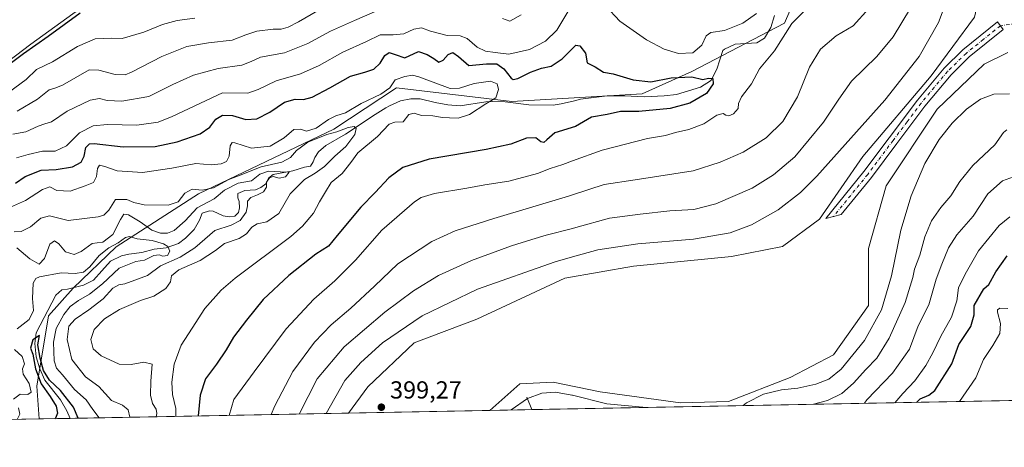
# Model space of a CAD drawing. Units: metres. Extents: x 632767 to 636280, y 4653338 to 4655722.
# Drawn here: x 633409 to 633810, y 4653343 to 4653517 of the extents above; entities that cross this region are included whole.
import ezdxf

# ---------------------------------------------------------------- set-up
doc = ezdxf.new("R2010")
doc.units = ezdxf.units.M
doc.header["$MEASUREMENT"] = 0
doc.linetypes.add('DGN Style 4', pattern=[2.6384748266838614, 1.318413404963828, -0.6592067024819142, 0.001648016756204785, -0.6592067024819142])
for name, color, linetype, lineweight in [('Camino Cxs', 7, 'Continuous', 0), ('Camino eje', 30, 'DGN Style 4', 13), ('Camino eje virtual', 6, 'DGN Style 4', 0), ('Comarca CxS', 21, 'Continuous', 0), ('Comunidad Autónoma CxS', 142, 'Continuous', 0), ('Corriente natural lineal', 142, 'Continuous', 13), ('Cultivos herbáceos CxS', 92, 'Continuous', 0), ('Curva de nivel maestra', 30, 'Continuous', 30), ('Curva de nivel normal', 30, 'Continuous', 0), ('Espacio natural protegido CxS', 121, 'Continuous', 0), ('Laguna Cxs', 142, 'Continuous', 13), ('Matorral CxS', 135, 'Continuous', 0), ('Municipio CxS', 4, 'Continuous', 0), ('Provincia CxS', 1, 'Continuous', 0), ('Punto de cota en terreno', 7, 'Continuous', 0), ('Rótulo de punto de cota en terreno', 7, 'Continuous', 0), ('Suelo desnudo CxS', 253, 'Continuous', 0)]:
    doc.layers.add(name, color=color, linetype=linetype, lineweight=lineweight)
doc.styles.add('Style-Arial', font='txt')

# ---------------------------------------------------------------- blocks, each defined once
blk = doc.blocks.new('*U3')
at = {"layer": 'Matorral CxS', "color": 135, "linetype": 'Continuous', "lineweight": 0}
for points in [[(634150.8875000002, 4653368.672499999, 391.9183000000049), (633600.3150000004, 4653358.232000001, 397.6434000000008), (633612.5312999999, 4653368.9867, 397.4091000000044), (633626.0799000004, 4653369.783299999, 396.6680000000051), (633645.2090999996, 4653365.7959, 396.5237999999954), (633677.9336999999, 4653361.375700001, 396.1346000000049), (633697.4382999997, 4653361.839500001, 396.2397999999957), (633722.5147000002, 4653371.590700001, 396.6202000000048), (633740.1611000003, 4653380.877499999, 397.2991999999941), (633754.4027000006, 4653400.878699999, 397.5249999999942), (633754.4027000006, 4653424.003900001, 397.9174000000057), (633761.5755000003, 4653449.5207, 398.2045999999973), (633782.2982999999, 4653480.618100001, 397.6650999999983), (633801.4266999997, 4653498.9575, 397.9979000000022), (633810.9901000002, 4653503.7423, 398.7832000000053)], [(633797.4414999997, 4653518.096100001, 398.7032999999938), (633779.9064999997, 4653494.174699999, 397.4275000000052), (633752.0115, 4653461.4813, 397.3407000000007), (633734.4765, 4653435.9649, 397.7891999999993), (633719.3322999999, 4653424.801700001, 397.7973000000056), (633698.6102999998, 4653420.815300001, 397.1664000000019), (633658.7591000004, 4653416.829299999, 397.4928999999975), (633630.8630999997, 4653412.045299999, 397.3035999999993), (633594.9961000001, 4653395.300899999, 398.1031999999978), (633569.4921000004, 4653385.732899999, 397.4872000000032), (633550.6924999999, 4653367.8803, 398.1886999999988), (633542.8032999998, 4653357.1414, 398.2146999999969), (633416.9556999998, 4653354.754899999, 352.7556999999942), (633416.0944999997, 4653368.036499999, 353.0353000000032), (633420.8022999996, 4653396.6731, 352.414300000004), (633430.8130999999, 4653407.960700001, 353.8733999999968), (633448.3481000002, 4653424.705700001, 357.7397999999957), (633481.8234999999, 4653446.234099999, 365.5290999999997), (633536.8183000004, 4653472.547700001, 368.9205999999977), (633562.3236999996, 4653489.292099999, 370.5075999999972), (633609.3219, 4653483.722100001, 371.2375000000029), (633662.2437000005, 4653486.8629, 374.3132000000041), (633682.4479, 4653496.020099999, 377.5285000000004), (633720.1353000002, 4653515.602499999, 378.5632000000041), (633724.9172999999, 4653526.765699999, 379.3359000000055)]]:
    blk.add_polyline3d(points, dxfattribs=at)
blk = doc.blocks.new('*U7')
at = {"layer": 'Cultivos herbáceos CxS', "color": 92, "linetype": 'Continuous', "lineweight": 0}
blk.add_polyline3d([(633430.6337000001, 4653519.3541, 400.4141999999993), (633413.6458999999, 4653507.064300001, 400.2905000000028), (633394.7777000006, 4653492.8453, 400.2813000000024)], dxfattribs=at)
blk = doc.blocks.new('*U9')
at = {"layer": 'Cultivos herbáceos CxS', "color": 92, "linetype": 'Continuous', "lineweight": 0}
blk.add_polyline3d([(633810.9901000002, 4653503.7423, 398.7832000000053), (633801.4266999997, 4653498.9575, 397.9979000000022), (633782.2982999999, 4653480.618100001, 397.6650999999983), (633761.5755000003, 4653449.5207, 398.2045999999973), (633754.4027000006, 4653424.003900001, 397.9174000000057), (633754.4027000006, 4653400.878699999, 397.5249999999942), (633740.1611000003, 4653380.877499999, 397.2991999999941), (633722.5147000002, 4653371.590700001, 396.6202000000048), (633697.4382999997, 4653361.839500001, 396.2397999999957), (633677.9336999999, 4653361.375700001, 396.1346000000049), (633645.2090999996, 4653365.7959, 396.5237999999954), (633626.0799000004, 4653369.783299999, 396.6680000000051), (633612.5312999999, 4653368.9867, 397.4091000000044), (633600.3150000004, 4653358.232000001, 397.6434000000008), (633542.8032999998, 4653357.1414, 398.2146999999969), (633550.6924999999, 4653367.8803, 398.1886999999988), (633569.4921000004, 4653385.732899999, 397.4872000000032), (633594.9961000001, 4653395.300899999, 398.1031999999978), (633630.8630999997, 4653412.045299999, 397.3035999999993), (633658.7591000004, 4653416.829299999, 397.4928999999975), (633698.6102999998, 4653420.815300001, 397.1664000000019), (633719.3322999999, 4653424.801700001, 397.7973000000056), (633734.4765, 4653435.9649, 397.7891999999993), (633752.0115, 4653461.4813, 397.3407000000007), (633779.9064999997, 4653494.174699999, 397.4275000000052), (633797.4414999997, 4653518.096100001, 398.7032999999938)], dxfattribs=at)
blk = doc.blocks.new('5PATER')
at = {"layer": 'Laguna Cxs', "linetype": 'Continuous', "lineweight": 0}
h = blk.add_hatch(color=51, dxfattribs=at)
edge = h.paths.add_edge_path()
edge.add_ellipse((0, 0), major_axis=(-0.1095731443231308, -0.1110710700762829), ratio=0.9994222409660322, start_angle=0, end_angle=360)

msp = doc.modelspace()

# ---------------------------------------------------------------- linework, layer by layer
at = {"layer": 'Camino Cxs', "color": 7, "linetype": 'Continuous', "lineweight": 0}
msp.add_polyline3d([(633740.0950999996, 4653437.0001, 398.0659000000014), (633736.9401000004, 4653436.210100001, 398.0152999999991), (633752.4901000002, 4653455.3201, 398.5451999999932), (633762.7701000003, 4653469.0701, 398.3562999999995), (633774.2801000001, 4653484.3301, 398.1371999999974), (633785.0800999999, 4653497.3101, 398.1607999999979), (633792.7901, 4653504.800100001, 398.3610000000044), (633806.7901, 4653516.100099999, 399.7989999999991), (633809.1901000004, 4653513.020099999, 399.5935000000027), (633795.3501000004, 4653501.860099999, 398.2112999999954), (633787.9301000005, 4653494.6501, 397.8843000000052), (633777.3300999999, 4653481.9001, 398.0528999999952), (633765.8901000004, 4653466.7401, 398.4348999999929), (633755.5701000001, 4653452.9301, 398.4784000000073), (633743.2500999998, 4653437.790100001, 398.1083999999973)], close=True, dxfattribs=at)
msp.add_polyline3d([(633740.0950999996, 4653437.0001, 398.0659000000014), (633736.9401000004, 4653436.210100001, 398.0152999999991), (633752.4901000002, 4653455.3201, 398.5451999999932), (633762.7701000003, 4653469.0701, 398.3562999999995), (633774.2801000001, 4653484.3301, 398.1371999999974), (633785.0800999999, 4653497.3101, 398.1607999999979), (633792.7901, 4653504.800100001, 398.3610000000044), (633806.7901, 4653516.100099999, 399.7989999999991), (633809.1901000004, 4653513.020099999, 399.5935000000027), (633795.3501000004, 4653501.860099999, 398.2112999999954), (633787.9301000005, 4653494.6501, 397.8843000000052), (633777.3300999999, 4653481.9001, 398.0528999999952), (633765.8901000004, 4653466.7401, 398.4348999999929), (633755.5701000001, 4653452.9301, 398.4784000000073), (633743.2500999998, 4653437.790100001, 398.1083999999973), (633740.0950999996, 4653437.0001, 398.0659000000014)], dxfattribs=at)
at = {"layer": 'Camino eje', "color": 30, "linetype": 'DGN Style 4', "lineweight": 13}
msp.add_polyline3d([(633807.9901000002, 4653514.5601, 399.7115000000049), (633801.0701000001, 4653508.9801, 398.8081999999995), (633794.0701000001, 4653503.3301, 398.309500000003), (633786.5050999997, 4653495.9801, 398.0485999999946), (633781.1051000003, 4653489.4901, 398.0629999999946), (633775.8051000005, 4653483.1151, 398.1474000000017), (633770.0500999996, 4653475.485099999, 398.3378999999986), (633764.3300999999, 4653467.905099999, 398.426999999996), (633754.0301000001, 4653454.1251, 398.5106999999989), (633740.0950999996, 4653437.0001, 398.0659000000014)], dxfattribs=at)
at = {"layer": 'Camino eje virtual', "color": 6, "linetype": 'DGN Style 4', "lineweight": 0, "extrusion": (0.00272933698684687, 0.0003631343334261547, 0.9999962094193499), "elevation": 3819.436482671152, "flags": 128}
msp.add_lwpolyline([(633900.5188112734, 4653526.249953701), (633804.5384411244, 4653513.479952859)], dxfattribs=at)
at = {"layer": 'Comarca CxS', "color": 21, "linetype": 'Continuous', "lineweight": 0, "flags": 128}
msp.add_lwpolyline([(632890.2349726161, 4653344.766699851), (632810.7800009791, 4653343.25998349), (632767.3800009786, 4655656.309983466), (634616.6584277865, 4655691.368181509), (635599.7892000007, 4655710.0061), (636216.1000010043, 4655721.689983465), (636239.743700001, 4654494.1218), (636260.6500010036, 4653408.679983489)], close=True, dxfattribs=at)
at = {"layer": 'Comunidad Autónoma CxS', "color": 142, "linetype": 'Continuous', "lineweight": 0, "flags": 128}
msp.add_lwpolyline([(632890.2349726161, 4653344.766699851), (632810.7800009791, 4653343.25998349), (632767.3800009786, 4655656.309983466), (634616.6584277865, 4655691.368181509), (635599.7892000007, 4655710.0061), (636216.1000010043, 4655721.689983465), (636239.743700001, 4654494.1218), (636260.6500010036, 4653408.679983489)], close=True, dxfattribs=at)
at = {"layer": 'Corriente natural lineal', "color": 142, "linetype": 'Continuous', "lineweight": 13, "extrusion": (0.1353325901293197, -0.3588453424192943, 0.9235340330885858), "elevation": -1583723.23726016, "flags": 128}
msp.add_lwpolyline([(2234901.890832109, 3814747.221309841), (2234901.890832109, 3814741.302137853)], dxfattribs=at)
at = {"layer": 'Corriente natural lineal', "color": 142, "linetype": 'Continuous', "lineweight": 13}
msp.add_polyline3d([(633716.1201, 4653518.720100001, 378.7930000000051), (633714.6300999997, 4653513.8101, 378.2940999999992), (633712.0301000001, 4653509.4801, 377.6034000000073), (633708.8901000004, 4653507.640100001, 377.1172999999981), (633700.0601000005, 4653507.090100001, 377.5831000000035), (633695.7401000002, 4653504.9801, 377.6833999999944), (633695.1501000002, 4653504.460100001, 377.6043999999966), (633692.6101000002, 4653496.870100001, 375.9061999999976), (633690.3400999998, 4653492.470100001, 375.3754000000045), (633690.0701000001, 4653492.1501, 375.3561000000045), (633686.0800999999, 4653489.6501, 375.0366999999969), (633676.2500999998, 4653486.620100001, 374.357799999998), (633671.2401000002, 4653486.0801, 374.2785000000004), (633663.1901000004, 4653485.6601, 374.1459999999934), (633655.1401000004, 4653486.030099999, 373.1276999999973), (633648.1101000002, 4653486.050100001, 373.4467000000004), (633637.1401000004, 4653484.700099999, 372.318299999999), (633634.7901, 4653484.020099999, 372.3757999999943), (633629.3000999996, 4653482.790100001, 372.4602000000014), (633626.0401, 4653482.2301, 372.3426000000036), (633616.2200999996, 4653482.390100001, 370.9844000000012), (633606.5500999996, 4653483.5801, 370.7883000000002), (633601.5401, 4653483.790100001, 370.0460000000021), (633598.6901000004, 4653483.630100001, 369.8604999999953), (633588.2401000002, 4653482.0801, 369.6282000000065), (633583.3000999996, 4653482.370100001, 368.9811999999947), (633578.0900999998, 4653483.360099999, 368.6811000000016), (633571.9801000003, 4653484.920100001, 368.3368000000046), (633568.1801000005, 4653484.880100001, 368.3638999999966), (633564.0000999998, 4653484.050100001, 368.3001999999979), (633559.4600999998, 4653482.040100001, 368.4330999999947), (633558.0100999996, 4653481.2401, 368.5323999999964), (633553.6201, 4653478.520099999, 367.960500000001), (633541.5701000001, 4653470.540100001, 365.9285999999993), (633533.5701000001, 4653465.940099999, 365.0066999999981), (633530.5800999999, 4653463.360099999, 363.9841000000015), (633529.1700999998, 4653461.050100001, 363.2829999999958), (633528.4700999996, 4653459.280099999, 362.8279000000039), (633527.3101000005, 4653457.5001, 362.1717000000062), (633524.9101, 4653457.0801, 362.8405999999959), (633520.1401000004, 4653455.5601, 363.5378999999957), (633512.1801000005, 4653454.140100001, 362.5341999999946), (633510.3000999996, 4653452.610099999, 361.6000000000058), (633509.1401000004, 4653450.370100001, 361.2626000000019), (633507.1300999997, 4653448.780099999, 360.635500000004), (633505.0500999996, 4653447.850099999, 360.4753999999957), (633500.6001000004, 4653447.670100001, 361.8879000000015), (633497.8601000002, 4653446.3301, 362.5320999999968), (633497.8800999997, 4653444.630100001, 361.3828000000067), (633498.2901, 4653443.200099999, 360.3935000000056), (633498.5100999996, 4653440.520099999, 359.8494000000064), (633498.1401000004, 4653438.610099999, 359.6704000000027), (633496.6501000002, 4653437.220100001, 359.3969999999972), (633494.2301000003, 4653436.940099999, 359.2991999999941), (633491.8701, 4653437.370100001, 358.9419000000053), (633487.7301000003, 4653439.2301, 359.3025999999954), (633486.3501000004, 4653439.280099999, 359.5794000000024), (633483.3601000002, 4653438.4001, 359.6055999999954), (633482.2801000001, 4653435.5101, 358.5662000000011), (633480.0900999998, 4653431.7501, 358.3073000000004), (633476.5401, 4653428.2401, 357.4563999999955), (633473.6700999998, 4653426.120100001, 357.9569000000047), (633468.7200999996, 4653424.300100001, 356.8027000000002), (633463.7901, 4653423.710100001, 355.7179999999935), (633458.7200999996, 4653422.380100001, 354.5963000000047), (633453.5000999998, 4653421.7301, 354.2609999999986), (633450.4901000002, 4653421.110099999, 354.696100000001), (633446.0401, 4653418.860099999, 354.6845999999932), (633442.4401000004, 4653415.0001, 353.7397999999957), (633439.1401000004, 4653411.170100001, 353.978099999993), (633435.0401, 4653409.100099999, 354.2464999999939), (633428.5100999996, 4653407.530099999, 353.1330000000016), (633426.1601, 4653407.1801, 352.7994000000036), (633423.7600999996, 4653405.0601, 352.5095000000001), (633415.8000999996, 4653389.790100001, 353.3948999999994), (633415.2401000002, 4653385.420100001, 352.216499999995), (633415.8400999998, 4653380.040100001, 351.4928000000073), (633417.3300999999, 4653375.1501, 350.8763999999938), (633419.2801000001, 4653370.540100001, 351.3567999999942), (633425.7001, 4653362.600099999, 350.4915000000037), (633428.3000999996, 4653358.110099999, 349.8364000000001), (633429.5586000001, 4653354.993899999, 349.5550999999978)], dxfattribs=at)
at = {"layer": 'Cultivos herbáceos CxS', "color": 92, "linetype": 'Continuous', "lineweight": 0, "extrusion": (0.009927832438862486, 0.0001882624590382405, 0.9999507001349179), "elevation": 7563.954319308967, "flags": 128}
msp.add_lwpolyline([(633565.1419795674, 4653356.890455252), (633507.6274430896, 4653355.799855231)], dxfattribs=at)
at = {"layer": 'Cultivos herbáceos CxS', "color": 92, "linetype": 'Continuous', "lineweight": 0}
for points in [[(633669.9215000002, 4653600.1273, 401.0121999999974), (633663.0784999998, 4653593.2327, 401.2660000000033), (633656.4984999998, 4653586.4779, 401.2957000000025), (633641.2575000003, 4653586.276699999, 401.4312000000064), (633613.6392999999, 4653592.697899999, 401.9878999999929), (633600.4325000001, 4653595.214299999, 402.0543999999936), (633598.5503000002, 4653594.500499999, 402.0587999999989), (633589.2402999997, 4653590.969500001, 402.2005999999965), (633587.3141000001, 4653583.0219, 401.781799999997), (633579.2083000002, 4653571.485500001, 401.8567999999942), (633564.9259000003, 4653555.8509, 401.7611999999936), (633532.3432999998, 4653546.4509, 401.7734999999957), (633505.2439000001, 4653532.099099999, 401.9014000000025), (633466.1889000004, 4653534.4921, 401.3442000000068), (633443.8525, 4653528.4187, 400.8221999999951), (633430.6337000001, 4653519.3541, 400.4141999999993), (633413.6458999999, 4653507.064300001, 400.2905000000028), (633394.7777000006, 4653492.8453, 400.2813000000024), (633369.7489, 4653491.4351, 400.1551000000036), (633336.7556999996, 4653488.7983, 400.8833000000013)], [(633822.1491, 4653587.468900001, 400.747000000003), (633808.5991000002, 4653567.5341, 400.0409999999974), (633803.8173000002, 4653546.004899999, 400.0368000000017), (633797.4414999997, 4653518.096100001, 398.7032999999938), (633779.9064999997, 4653494.174699999, 397.4275000000052), (633752.0115, 4653461.4813, 397.3407000000007), (633734.4765, 4653435.9649, 397.7891999999993), (633719.3322999999, 4653424.801700001, 397.7973000000056), (633698.6102999998, 4653420.815300001, 397.1664000000019), (633658.7591000004, 4653416.829299999, 397.4928999999975), (633630.8630999997, 4653412.045299999, 397.3035999999993), (633594.9961000001, 4653395.300899999, 398.1031999999978), (633569.4921000004, 4653385.732899999, 397.4872000000032), (633550.6924999999, 4653367.8803, 398.1886999999988), (633542.8033999996, 4653357.1415, 398.2146999999969)], [(633600.3151000004, 4653358.232100001, 397.6434000000008), (633612.5312999999, 4653368.9867, 397.4091000000044), (633626.0799000004, 4653369.783299999, 396.6680000000051), (633645.2090999996, 4653365.7959, 396.5237999999954), (633677.9336999999, 4653361.375700001, 396.1346000000049), (633697.4382999997, 4653361.839500001, 396.2397999999957), (633722.5147000002, 4653371.590700001, 396.6202000000048), (633740.1611000003, 4653380.877499999, 397.2991999999941), (633754.4027000006, 4653400.878699999, 397.5249999999942), (633754.4027000006, 4653424.003900001, 397.9174000000057), (633761.5755000003, 4653449.5207, 398.2045999999973), (633782.2982999999, 4653480.618100001, 397.6650999999983), (633801.4266999997, 4653498.9575, 397.9979000000022), (633810.9901000002, 4653503.7423, 398.7832000000053)]]:
    msp.add_polyline3d(points, dxfattribs=at)
at = {"layer": 'Curva de nivel maestra', "color": 30, "linetype": 'Continuous', "lineweight": 30, "flags": 128}
for points, elevation in [([(633433.6799999997, 4653519.700099999), (633420.6799999997, 4653510.2301), (633410.6799999997, 4653503.130100001), (633400.1399999997, 4653495.360099999)], 400), ([(633407.3499999996, 4653450.6501), (633411.2599999999, 4653453.2501), (633417.8200000003, 4653455.8101), (633423.9699999997, 4653456.130100001), (633430.5700000003, 4653457.190099999), (633434.0800000001, 4653459.0601), (633435.2800000003, 4653461.540100001), (633436.0199999996, 4653465.130100001), (633437.4600000001, 4653466.550100001), (633439.3799999999, 4653466.6601), (633451.1699999999, 4653465.300100001), (633464.1299999999, 4653465.5101), (633473.1399999997, 4653467.4101), (633482.5099999999, 4653470.700099999), (633486.3899999997, 4653473.360099999), (633488.8399999999, 4653476.5801), (633491.5899999999, 4653478.200099999), (633495.6699999999, 4653478.100099999), (633501.0099999999, 4653476.4101), (633505.5300000003, 4653476.700099999), (633510.7699999996, 4653479.460100001), (633516.8300000001, 4653483.5601), (633521.0899999999, 4653484.6601), (633524.4900000002, 4653484.530099999), (633528.0599999997, 4653485.5701), (633535.2699999996, 4653489.350099999), (633543.6500000004, 4653494.110099999), (633549.5300000003, 4653495.670100001), (633553.2000000002, 4653496.9001), (633555.7800000003, 4653499.300100001), (633557.6399999997, 4653502.5001), (633559.4400000004, 4653503.6501), (633561.8700000001, 4653502.870100001), (633565.8099999997, 4653501.520099999), (633571.2699999996, 4653504.130100001), (633574.8399999999, 4653502.850099999), (633577.5700000003, 4653501.2501), (633579.54, 4653499.7501), (633581.3700000001, 4653500.550100001), (633583.3399999999, 4653502.8301), (633585.3399999999, 4653503.7401), (633587.5899999999, 4653502.030099999), (633591.7599999999, 4653498.390100001), (633598.9199999999, 4653499.0801), (633603.1799999997, 4653499.120100001), (633606.0499999998, 4653497.040100001), (633609.0199999996, 4653493.3101), (633609.7800000003, 4653492.7501), (633611.6699999999, 4653493.090100001), (633616.9199999999, 4653495.690099999), (633621.3300000001, 4653497.3201), (633625.3300000001, 4653498.1601), (633629.7100000001, 4653501.1801), (633635.3200000003, 4653506.710100001), (633637, 4653506.450099999), (633639.2000000002, 4653503.360099999), (633639.9800000006, 4653499.4301), (633643.1900000004, 4653497.880100001), (633646.5800000001, 4653495.720100001), (633650.5599999997, 4653495.0801), (633658.6600000003, 4653492.530099999), (633665.7800000003, 4653491.800100001), (633674.1399999997, 4653493.4001), (633682.4500000002, 4653493.800100001), (633687, 4653492.780099999), (633689.3300000001, 4653493.210100001), (633691.04, 4653493.090100001), (633691.1699999999, 4653490.920100001), (633688.4600000001, 4653486.9901), (633681.6900000004, 4653483.0601), (633673.6600000003, 4653480.9301), (633661, 4653479.7401), (633653.5099999999, 4653479.7301), (633648.0599999997, 4653478.5001), (633641.6399999997, 4653477.4301), (633635.1699999999, 4653473.620100001), (633626.79, 4653470.9801), (633623.4800000006, 4653468.2601), (633622.25, 4653467.140100001), (633621.0599999997, 4653467.3201), (633619.0599999997, 4653468.9801), (633615.1799999997, 4653468.9301), (633608.8300000001, 4653466.4801), (633598.8600000005, 4653464.220100001), (633575.5800000001, 4653460.360099999), (633564.9900000002, 4653456.940099999), (633559.25, 4653452.790100001), (633553.6699999999, 4653446.800100001), (633547.8099999997, 4653440.800100001), (633538.2300000006, 4653429.340100001), (633534.7599999999, 4653425.030099999), (633529.5999999996, 4653421.700099999), (633518.5300000003, 4653413.040100001), (633508.1500000004, 4653403.3201), (633501.3399999999, 4653394.870100001), (633496.0199999996, 4653388.0701), (633493.0800000001, 4653382.8101), (633489.1900000004, 4653377.030099999), (633484.6799999997, 4653371.030099999), (633482.5, 4653364.380100001), (633481.7225000003, 4653355.983300001)], 375), ([(633773.9446, 4653361.524700001), (633775.3799999999, 4653362.960100001), (633778.9199999999, 4653364.470100001), (633781.3300000001, 4653366.4001), (633788.2400000002, 4653377.170100001), (633791.1299999999, 4653385.030099999), (633795.9400000004, 4653392.360099999), (633797.3799999999, 4653397.030099999), (633797.3200000003, 4653400.860099999), (633801.3200000003, 4653407.590100001), (633803.2699999996, 4653409.470100001), (633806.1500000004, 4653414.520099999), (633810.7800000003, 4653421.050100001)], 375), ([(633432.8446000004, 4653355.056399999), (633430.9600000001, 4653359.5001), (633425.6500000004, 4653366.3201), (633421.25, 4653370.590100001), (633418.75, 4653374.4301), (633417.4500000002, 4653379.4101), (633416.4400000004, 4653384.920100001), (633417.1799999997, 4653388.7501), (633414.4000000004, 4653386.880100001), (633413.4400000004, 4653383.540100001), (633414.3700000001, 4653381.0801), (633415.54, 4653375.200099999), (633417.7599999999, 4653369.100099999), (633421.5300000003, 4653363.880100001), (633423.9000000004, 4653360.0101), (633424.5099999999, 4653357.170100001), (633423.5800000001, 4653355.090100001), (633423.3372999999, 4653354.8761)], 350), ([(633773.9444000004, 4653361.524499999), (633773.9446, 4653361.524700001)], 375)]:
    msp.add_lwpolyline(points, dxfattribs=dict(at, elevation=elevation))
at = {"layer": 'Curva de nivel normal', "color": 30, "linetype": 'Continuous', "lineweight": 0, "flags": 128}
for points, elevation in [([(633533.7193999998, 4653356.9692), (633541.3399999999, 4653370.390100001), (633547.9100000003, 4653377.6601), (633556.6799999997, 4653385.710100001), (633572.7999999998, 4653396.710100001), (633595.3300000001, 4653407.5801), (633626.9100000003, 4653418.6801), (633633.9165000003, 4653420.643999999), (633644.3200000003, 4653423.5601), (633660.4699999997, 4653425.920100001), (633683.1699999999, 4653427.790100001), (633698.0999999996, 4653430.4301), (633706.7999999998, 4653433.6601), (633717.6500000004, 4653439.7401), (633726.6399999997, 4653446.7301), (633733.3799999999, 4653453.390100001), (633761, 4653484.360099999), (633774.9600000001, 4653502.050100001), (633782.8799999999, 4653515.860099999), (633788.5, 4653531.0701)], 395), ([(633632.4299999997, 4653520.940099999), (633627.5999999996, 4653512.720100001), (633622.9400000004, 4653508.350099999), (633616.4199999999, 4653504.890100001), (633608.0899999999, 4653502.970100001), (633602.4400000004, 4653503.6601), (633598.54, 4653504.220100001), (633595.2199999997, 4653505.9001), (633591.0599999997, 4653509.4101), (633588.2400000002, 4653510.440099999), (633582.9400000004, 4653510.600099999), (633576.1900000004, 4653512.3101), (633572.4699999997, 4653513.710100001), (633569.4600000001, 4653513.140100001), (633565.3600000005, 4653511.3201), (633561, 4653510.870100001), (633555.6699999999, 4653510.920100001), (633550.2000000002, 4653508.190099999), (633540.5899999999, 4653503.8201), (633530.9400000004, 4653498.470100001), (633523.2999999998, 4653495.0701), (633513.4299999997, 4653492.1601), (633506.0300000003, 4653488.700099999), (633501.8399999999, 4653487.120100001), (633491.6299999999, 4653487.3101), (633471.0899999999, 4653477.670100001), (633465.3600000005, 4653475.390100001), (633456.7300000006, 4653474.090100001), (633444.75, 4653474.4301), (633438.9400000004, 4653473.9101), (633433.4400000004, 4653471.0701), (633428.1100000005, 4653465.8201), (633423.5300000003, 4653463.5601), (633418.3499999996, 4653463.640100001), (633412.4800000006, 4653462.170100001), (633407.8300000001, 4653460.840100001)], 380.0000000000001), ([(633494.2909000004, 4653356.2215), (633496.1600000003, 4653362.6501), (633504.4500000002, 4653373.950099999), (633517.4299999997, 4653391.370100001), (633528.7800000003, 4653403.440099999), (633537.3399999999, 4653410.9001), (633545.6699999999, 4653419.2501), (633556.4199999999, 4653431.4801), (633569.6500000004, 4653442.950099999), (633572.4299999997, 4653444.8101), (633577.75, 4653446.440099999), (633591.0099999999, 4653448.610099999), (633598.3399999999, 4653449.960100001), (633608, 4653451.370100001), (633619.6500000004, 4653454.530099999), (633624.9199999999, 4653456.5801), (633629.9800000006, 4653458.170100001), (633633.9165000003, 4653459.612500001), (633646, 4653464.040100001), (633664.4600000001, 4653468.7501), (633671.8399999999, 4653469.9901), (633675.79, 4653471.130100001), (633681.3300000001, 4653472.360099999), (633687.3300000001, 4653474.7301), (633692.6799999997, 4653478.2601), (633695.2199999997, 4653478.920100001), (633696.3399999999, 4653478.1801), (633697.5, 4653478.0001), (633699.4000000004, 4653478.7601), (633701.29, 4653480.920100001), (633701.4800000006, 4653483.020099999), (633702.75, 4653485.690099999), (633706.8099999997, 4653491.020099999), (633710.04, 4653497.020099999), (633716.1100000005, 4653504.350099999), (633723.1100000005, 4653515.530099999), (633729.6600000003, 4653522.0101)], 380.0000000000001), ([(633511.4161, 4653356.5463), (633512.8700000001, 4653360.140100001), (633520.2000000002, 4653374.030099999), (633529, 4653386.030099999), (633535.8399999999, 4653393.0601), (633543.8099999997, 4653399.8201), (633553.4100000003, 4653408.780099999), (633562.9600000001, 4653417.7501), (633576.7400000002, 4653426.8201), (633586.1900000004, 4653431.2401), (633602, 4653436.2601), (633632.2699999996, 4653445.2501), (633633.9165000003, 4653445.795499999), (633646.79, 4653450.0601), (633659.3899999997, 4653451.880100001), (633683.0300000003, 4653455.540100001), (633694, 4653459.110099999), (633703.3300000001, 4653463.220100001), (633712.6900000004, 4653469.020099999), (633719.5199999996, 4653475.700099999), (633725.5199999996, 4653485.690099999), (633730.3600000005, 4653497.690099999), (633734.7999999998, 4653505.050100001), (633741.1500000004, 4653510.420100001), (633748.1399999997, 4653514.470100001), (633754.4299999997, 4653521.540100001)], 385), ([(633771.4000000004, 4653521.690099999), (633764.4199999999, 4653510.030099999), (633757.8099999997, 4653502.050100001), (633747.4199999999, 4653492.030099999), (633742.3600000005, 4653484.690099999), (633736.1200000001, 4653475.390100001), (633724.3899999997, 4653461.3101), (633715.6500000004, 4653454.0001), (633707.0800000001, 4653448.520099999), (633692.2599999999, 4653442.140100001), (633683.3499999996, 4653439.920100001), (633673.5300000003, 4653439.360099999), (633661.4400000004, 4653438.0001), (633649, 4653436.370100001), (633635.3499999996, 4653432.550100001), (633633.9165000003, 4653432.1823), (633623.1900000004, 4653429.4301), (633617.4299999997, 4653427.640100001), (633609.1799999997, 4653425.170100001), (633592.9000000004, 4653419.210100001), (633579.4199999999, 4653413.030099999), (633569.2300000006, 4653406.8201), (633557.6699999999, 4653398.220100001), (633541.0499999998, 4653384.020099999), (633530.0800000001, 4653371.0801), (633522.7039000001, 4653356.760299999)], 390), ([(633708.8399999999, 4653519.520099999), (633703.2800000003, 4653515.600099999), (633695.7300000006, 4653512.6801), (633690.1699999999, 4653511.870100001), (633688.2800000003, 4653510.440099999), (633686.5300000003, 4653506.690099999), (633682.8700000001, 4653503.5001), (633677.1100000005, 4653503.300100001), (633671.1900000004, 4653505.040100001), (633664.04, 4653508.780099999), (633653.2599999999, 4653516.470100001), (633647.3200000003, 4653522.6801)], 380.0000000000001), ([(633480.2999999998, 4653517.610099999), (633473.1699999999, 4653516.690099999), (633467.1200000001, 4653515.020099999), (633459.6100000005, 4653511.960100001), (633450.8200000003, 4653509.420100001), (633446.3399999999, 4653509.4801), (633439.7400000002, 4653509.200099999), (633432.6200000001, 4653506.0701), (633422.4199999999, 4653499.850099999), (633415.9100000003, 4653496.8301), (633411.7400000002, 4653492.7401), (633404.5199999996, 4653487.4801)], 395), ([(633554.3399999999, 4653520.5701), (633545.3399999999, 4653516.6801), (633535.5, 4653512.300100001), (633526.3099999997, 4653507.280099999), (633516.8300000001, 4653503.520099999), (633507.0099999999, 4653501.8201), (633503.2599999999, 4653500.040100001), (633499.4199999999, 4653498.5801), (633489.8499999996, 4653497.140100001), (633479.8200000003, 4653494.5101), (633471.4400000004, 4653490.630100001), (633461.5800000001, 4653485.780099999), (633450.6299999999, 4653483.890100001), (633444.6699999999, 4653484.1501), (633441.5099999999, 4653485.040100001), (633437.6799999997, 4653484.380100001), (633428.3499999996, 4653479.840100001), (633422, 4653475.520099999), (633419.2699999996, 4653474.7501), (633416.6600000003, 4653473.8101), (633411.6299999999, 4653471.420100001), (633406.3099999997, 4653470.450099999)], 385), ([(633408.0300000003, 4653479.9001), (633416.3799999999, 4653484.790100001), (633421.0199999996, 4653488.5601), (633423.3499999996, 4653489.1601), (633426.5199999996, 4653490.420100001), (633437.3399999999, 4653496.710100001), (633441.29, 4653496.5601), (633447.8799999999, 4653494.800100001), (633452.0499999998, 4653494.610099999), (633454.6100000005, 4653495.6801), (633466.9600000001, 4653502.120100001), (633477.1100000005, 4653506.0601), (633485.8899999997, 4653507.640100001), (633495.5499999998, 4653508.710100001), (633501.1100000005, 4653510.860099999), (633505.5300000003, 4653512.300100001), (633512.2199999997, 4653513.1801), (633515.4699999997, 4653513.220100001), (633518.3099999997, 4653513.9901), (633522.54, 4653516.1601), (633530.2000000002, 4653520.6601)], 390), ([(633613.1100000005, 4653519.040100001), (633608.4400000004, 4653516.380100001), (633605.4699999997, 4653517.4901)], 385), ([(633404.0599999997, 4653440.360099999), (633411.4699999997, 4653443.5801), (633418.2999999998, 4653448.0701), (633421.4000000004, 4653449.0801), (633424.2000000002, 4653447.5601), (633429.5599999997, 4653447.290100001), (633435.6699999999, 4653449.540100001), (633439.04, 4653450.880100001), (633440.3399999999, 4653453.280099999), (633440.7300000006, 4653456.540100001), (633441.5599999997, 4653457.840100001), (633443.7199999997, 4653457.4101), (633448.7800000003, 4653455.600099999), (633459.04, 4653454.970100001), (633470.9199999999, 4653456.620100001), (633480.6699999999, 4653458.590100001), (633487.0099999999, 4653458.090100001), (633491.0099999999, 4653458.460100001), (633493.1799999997, 4653459.420100001), (633494.25, 4653461.620100001), (633494.7400000002, 4653465.720100001), (633495.4800000006, 4653467.0601), (633496.5599999997, 4653466.940099999), (633503.3399999999, 4653464.840100001), (633510.9400000004, 4653465.6801), (633516.6500000004, 4653469.0701), (633520.5899999999, 4653472.3301), (633523.2800000003, 4653472.590100001), (633525.79, 4653471.6801), (633529.7100000001, 4653472.9801), (633534.7000000002, 4653476.440099999), (633537.6799999997, 4653477.9101), (633541.6699999999, 4653479.140100001), (633547.9600000001, 4653482.940099999), (633555.9199999999, 4653486.690099999), (633559.6299999999, 4653489.370100001), (633561.8700000001, 4653492.530099999), (633565.7999999998, 4653493.920100001), (633568.8499999996, 4653494.420100001), (633571.4600000001, 4653493.780099999), (633584.1600000003, 4653489.0801), (633587.9600000001, 4653489.1501), (633593.9699999997, 4653491.1501), (633600.54, 4653492.020099999), (633603.3099999997, 4653490.9001), (633603.8600000005, 4653488.640100001), (633602.79, 4653485.280099999), (633598.6699999999, 4653482.890100001), (633592.0099999999, 4653478.540100001), (633587.4000000004, 4653477.0001), (633583.9000000004, 4653477.200099999), (633581.0499999998, 4653477.2601), (633577.1399999997, 4653477.940099999), (633572.5700000003, 4653478.1501), (633569.4800000006, 4653479.0001), (633567.3399999999, 4653478.4301), (633565.0099999999, 4653475.5101), (633561.6699999999, 4653475.360099999), (633559.3399999999, 4653474.600099999), (633554.6900000004, 4653469.610099999), (633546.5800000001, 4653462.950099999), (633543.75, 4653459.030099999), (633540.2100000001, 4653454.5101), (633535.8399999999, 4653450.860099999), (633533.5, 4653447.030099999), (633531.0999999996, 4653443.030099999), (633528.5499999998, 4653438.360099999), (633524.0999999996, 4653433.050100001), (633519.3300000001, 4653428.9301), (633496.6699999999, 4653411.960100001), (633491.0300000003, 4653407.110099999), (633484.3399999999, 4653399.690099999), (633479.1799999997, 4653391.630100001), (633474.75, 4653384.7601), (633471.9299999997, 4653377.030099999), (633470.9000000004, 4653369.700099999), (633471.2800000003, 4653364.700099999), (633472.6200000001, 4653359.030099999), (633472.6544000005, 4653355.8112)], 370), ([(633811.7599999999, 4653486.9101), (633805.2800000003, 4653486.790100001), (633799.8899999997, 4653484.690099999), (633794.25, 4653480.690099999), (633788.4199999999, 4653475.0001), (633783.1399999997, 4653468.3201), (633777.3300000001, 4653458.530099999), (633771.7000000002, 4653445.440099999), (633767.5199999996, 4653431.550100001), (633763.7400000002, 4653412.9801), (633759.6600000003, 4653399.090100001), (633752.7999999998, 4653386.700099999), (633743.2199999997, 4653375.030099999), (633738.2599999999, 4653371.0001), (633732.8799999999, 4653368.920100001), (633725.6600000003, 4653367.2601), (633719, 4653366.550100001), (633711.6600000003, 4653364.9101), (633704.79, 4653361.350099999), (633703.3422999998, 4653360.185799999)], 395), ([(633464.6196999997, 4653355.6589), (633464.9199999999, 4653356.970100001), (633464.6500000004, 4653358.800100001), (633463.0599999997, 4653361.090100001), (633462.3200000003, 4653364.4301), (633462.4900000002, 4653370.1801), (633462.9299999997, 4653377.030099999), (633459.5499999998, 4653377.9101), (633454.4000000004, 4653376.950099999), (633449.5199999996, 4653377.090100001), (633442.2800000003, 4653380.390100001), (633439, 4653383.3101), (633437.9800000006, 4653387.030099999), (633439.3799999999, 4653391.1501), (633443.5199999996, 4653395.5101), (633449.7100000001, 4653399.2301), (633458.2699999996, 4653402.860099999), (633463.6699999999, 4653404.690099999), (633468.5599999997, 4653407.8201), (633470.4400000004, 4653410.440099999), (633470.8499999996, 4653412.920100001), (633473.8300000001, 4653415.360099999), (633482.4699999997, 4653419.100099999), (633488.6699999999, 4653423.170100001), (633492.3399999999, 4653426.020099999), (633498.3399999999, 4653428.090100001), (633501.3700000001, 4653430.030099999), (633503.4500000002, 4653432.690099999), (633505.7000000002, 4653434.100099999), (633509.5800000001, 4653434.9301), (633514.5, 4653438.290100001), (633519.0800000001, 4653446.3201), (633524.8799999999, 4653452.100099999), (633529.2599999999, 4653454.6501), (633533.0300000003, 4653457.420100001), (633537.3300000001, 4653461.610099999), (633541.75, 4653465.5101), (633545.4000000004, 4653470.360099999), (633546, 4653472.800100001), (633545.1399999997, 4653473.5601), (633542.6900000004, 4653473.2401), (633538.0599999997, 4653471.5001), (633534.0199999996, 4653470.3201), (633526.3399999999, 4653467.280099999), (633521.6699999999, 4653463.880100001), (633519.2599999999, 4653460.9801), (633515.6900000004, 4653459.110099999), (633507.29, 4653457.2401), (633498.75, 4653453.9001), (633494.1699999999, 4653452.020099999), (633487.9600000001, 4653448.700099999), (633483.2599999999, 4653447.710100001), (633479.2000000002, 4653448.110099999), (633476.3200000003, 4653446.520099999), (633473.5199999996, 4653443.0701), (633469.4500000002, 4653441.710100001), (633459.7699999996, 4653441.800100001), (633455.4500000002, 4653442.670100001), (633452.6699999999, 4653443.9801), (633448.0099999999, 4653443.890100001), (633445.3399999999, 4653439.5601), (633443.3200000003, 4653437.610099999), (633441.0099999999, 4653436.890100001), (633428.8600000005, 4653435.460100001), (633421.1900000004, 4653437.3101), (633417.6900000004, 4653436.4301), (633413.4699999997, 4653432.870100001), (633409.6799999997, 4653430.940099999), (633406.8700000001, 4653430.800100001)], 365), ([(633732.0129000006, 4653360.729499999), (633737.6600000003, 4653362.2401), (633743.4800000006, 4653365.0801), (633748.25, 4653369.350099999), (633753.2199999997, 4653374.8201), (633757.7199999997, 4653379.5001), (633762.7100000001, 4653387.670100001), (633769.3300000001, 4653402.030099999), (633771.3600000005, 4653408.720100001), (633772.3799999999, 4653412.200099999), (633773.0999999996, 4653415.5801), (633775.2000000002, 4653421.360099999), (633777.2999999998, 4653428.7601), (633779.9600000001, 4653435.300100001), (633783.7199999997, 4653440.7601), (633787.8300000001, 4653445.4301), (633791.4800000006, 4653451.290100001), (633796.8499999996, 4653457.7501), (633805.7000000002, 4653466.110099999), (633809.2100000001, 4653471.120100001), (633810.6900000004, 4653472.200099999)], 390.0000000000001), ([(633407.9100000003, 4653424.2601), (633413.1399999997, 4653419.800100001), (633417.0099999999, 4653417.6501), (633419.2000000002, 4653420.020099999), (633421.3399999999, 4653425.790100001), (633423.2599999999, 4653427.220100001), (633424.9699999997, 4653425.9001), (633427.6500000004, 4653422.710100001), (633431.2599999999, 4653421.620100001), (633434.0700000003, 4653422.7601), (633438.54, 4653426.090100001), (633440.6500000004, 4653426.340100001), (633442.9299999997, 4653426.600099999), (633447.0300000003, 4653429.790100001), (633450.0300000003, 4653435.870100001), (633451.4000000004, 4653438.020099999), (633453.3600000005, 4653437.770099999), (633458.0700000003, 4653434.920100001), (633462.8200000003, 4653431.540100001), (633466.3300000001, 4653430.2501), (633469.1799999997, 4653430.2301), (633471.8899999997, 4653431.390100001), (633476.3799999999, 4653435.3201), (633481.2599999999, 4653440.550100001), (633488.1799999997, 4653444.170100001), (633492.3600000005, 4653447.7401), (633497.9299999997, 4653450.6501), (633503.3399999999, 4653451.520099999), (633506.7000000002, 4653454.220100001), (633510.2800000003, 4653455.470100001), (633515.2199999997, 4653455.2501), (633518.6900000004, 4653455.050100001), (633517.1500000004, 4653453.1801), (633514.6399999997, 4653452.6601), (633512.2100000001, 4653453.340100001), (633510.6600000003, 4653452.800100001), (633509.5199999996, 4653451.030099999), (633509.4199999999, 4653449.030099999), (633508.2300000006, 4653447.130100001), (633505.8600000005, 4653445.780099999), (633503.1600000003, 4653444.8201), (633501.6900000004, 4653443.210100001), (633501.75, 4653441.4101), (633501.2300000006, 4653438.790100001), (633498.79, 4653435.420100001), (633495.0800000001, 4653433.5801), (633488.4699999997, 4653431.4101), (633480.2800000003, 4653424.3101), (633474.3399999999, 4653420.5801), (633466.3399999999, 4653416.940099999), (633461.0599999997, 4653413.100099999), (633455.9199999999, 4653411.190099999), (633451.8899999997, 4653409.640100001), (633449.3799999999, 4653409.220100001), (633447.0099999999, 4653407.870100001), (633443.0099999999, 4653403.6501), (633437.25, 4653399.0801), (633431.5800000001, 4653395.350099999), (633429.1200000001, 4653392.460100001), (633428.3300000001, 4653387.0101), (633430.2300000006, 4653378.9001), (633435.8300000001, 4653371.940099999), (633441.3200000003, 4653367.9001), (633446.4400000004, 4653362.2401), (633450.8600000005, 4653360.3201), (633453.2100000001, 4653358.5001), (633453.8726000005, 4653355.4551)], 360), ([(633813.3200000003, 4653453.100099999), (633808.8799999999, 4653451.5101), (633802.9100000003, 4653446.200099999), (633796.8799999999, 4653437.190099999), (633790.2800000003, 4653429.630100001), (633786.9400000004, 4653424.360099999), (633784.25, 4653417.700099999), (633781.8799999999, 4653411.550100001), (633778.8899999997, 4653401.120100001), (633774.54, 4653392.550100001), (633771, 4653383.200099999), (633764.0800000001, 4653373.380100001), (633753.6600000003, 4653362.540100001), (633752.7666999997, 4653361.123000001)], 385), ([(633811.9100000003, 4653436.960100001), (633807.4900000002, 4653433.370100001), (633799.0599999997, 4653423.090100001), (633793.6200000001, 4653413.550100001), (633790.9800000006, 4653408.100099999), (633790.2400000002, 4653402.780099999), (633788.1500000004, 4653396.200099999), (633783.75, 4653388.4801), (633780.5499999998, 4653381.5801), (633777.7300000006, 4653376.520099999), (633773.2300000006, 4653370.300100001), (633768.3399999999, 4653365.1801), (633765.0247999999, 4653361.3554)], 380), ([(633408.04, 4653391.380100001), (633412.8799999999, 4653395.1501), (633414.6900000004, 4653398.9101), (633414.3499999996, 4653403.6601), (633414.5800000001, 4653409.9101), (633415.6100000005, 4653411.9101), (633417.1600000003, 4653412.5101), (633425.9199999999, 4653414.1501), (633431.6500000004, 4653413.890100001), (633435.0999999996, 4653414.460100001), (633437.6699999999, 4653416.5801), (633441.3399999999, 4653421.1601), (633445.3399999999, 4653424.340100001), (633449.1900000004, 4653426.370100001), (633452.0999999996, 4653428.5701), (633453.7300000006, 4653428.9001), (633456.8799999999, 4653427.9801), (633462.9299999997, 4653427.2501), (633467.5199999996, 4653425.9301), (633469.4000000004, 4653424.8201), (633470.1200000001, 4653423.0101), (633469.1500000004, 4653421.2501), (633467.2400000002, 4653420.9101), (633465.7999999998, 4653421.4801), (633463.6200000001, 4653421.2601), (633459.7999999998, 4653419.3201), (633456.3399999999, 4653418.700099999), (633449.5199999996, 4653416.100099999), (633442.7300000006, 4653409.7401), (633437.4299999997, 4653405.460100001), (633432.9699999997, 4653402.960100001), (633429.5899999999, 4653400.460100001), (633427.0300000003, 4653397.2601), (633423.9299999997, 4653391.530099999), (633422.7699999996, 4653386.030099999), (633423.0999999996, 4653378.4301), (633424.0199999996, 4653375.4101), (633426.5099999999, 4653372.6801), (633431.3799999999, 4653366.690099999), (633436.1799999997, 4653362.550100001), (633438.7800000003, 4653358.590100001), (633441.3801999995, 4653355.2182)], 355), ([(633791.3585000001, 4653361.854800001), (633797.9600000001, 4653371.520099999), (633801.1699999999, 4653378.9301), (633805, 4653384.600099999), (633807.7400000002, 4653389.5101), (633808.1200000001, 4653393.5001), (633806.8700000001, 4653398.200099999), (633806.8399999999, 4653399.110099999), (633807.8200000003, 4653399.7501), (633810.9900000002, 4653399.6501)], 370.0000000000001), ([(633406.5800000001, 4653362.770099999), (633409.2400000002, 4653364.890100001), (633412.4299999997, 4653364.7401), (633413.7000000002, 4653365.610099999), (633412.8899999997, 4653369.130100001), (633410.4600000001, 4653373.030099999), (633410.2100000001, 4653375.110099999), (633411.0099999999, 4653377.220100001), (633410.1200000001, 4653380.130100001), (633406.9400000004, 4653382.940099999)], 355), ([(633664.0818999996, 4653359.441199999), (633647.9100000003, 4653360.950099999), (633633.9165000003, 4653364.414100001), (633633.6500000004, 4653364.4801), (633627.0300000003, 4653365.700099999), (633621.4199999999, 4653365.300100001), (633615.6299999999, 4653363.140100001), (633609.0199999996, 4653358.450099999), (633608.9707000004, 4653358.396199999)], 395), ([(633408.1036, 4653354.587200001), (633409.1600000003, 4653356.700099999), (633408.6500000004, 4653359.360099999)], 355)]:
    msp.add_lwpolyline(points, dxfattribs=dict(at, elevation=elevation))
at = {"layer": 'Espacio natural protegido CxS', "color": 121, "linetype": 'Continuous', "lineweight": 0, "flags": 128}
msp.add_lwpolyline([(632890.2349726161, 4653344.766699851), (632810.7800009791, 4653343.25998349), (632767.3800009786, 4655656.309983466), (634616.6584277865, 4655691.368181509), (635599.7892000007, 4655710.0061), (636216.1000010043, 4655721.689983465), (636239.743700001, 4654494.1218), (636260.6500010036, 4653408.679983489)], close=True, dxfattribs=at)
msp.add_lwpolyline([(636260.6500010036, 4653408.679983489), (632890.2349726161, 4653344.766699851)], dxfattribs=at)
at = {"layer": 'Matorral CxS', "color": 135, "linetype": 'Continuous', "lineweight": 0, "extrusion": (0.1431668262955073, 0.002714878308511197, 0.9896948465482893), "elevation": 103736.0741664082, "flags": 128}
msp.add_lwpolyline([(4640508.962306754, -714455.1973957766), (4640508.962306754, -714235.5030285035)], dxfattribs=at)
at = {"layer": 'Matorral CxS', "color": 135, "linetype": 'Continuous', "lineweight": 0, "extrusion": (-0.394652973675143, -0.007483946368091461, 0.9187997719395268), "elevation": -284489.146935636, "flags": 128}
msp.add_lwpolyline([(-4640508.731828139, 663214.8690903113), (-4640508.731828139, 663091.5940705122)], dxfattribs=at)
at = {"layer": 'Matorral CxS', "color": 135, "linetype": 'Continuous', "lineweight": 0, "extrusion": (0.2174925343684478, 0.004124193964776393, 0.9760532713526094), "elevation": 157382.8114396116, "flags": 128}
msp.add_lwpolyline([(4640509.379437424, -704358.080904728), (4640509.379437424, -704340.6153989413)], dxfattribs=at)
at = {"layer": 'Matorral CxS', "color": 135, "linetype": 'Continuous', "lineweight": 0, "extrusion": (0.2460600078032796, 0.004666291765540892, 0.9692433638055042), "elevation": 177914.3981584715, "flags": 128}
msp.add_lwpolyline([(4640508.24145873, -699267.8706374656), (4640508.24145873, -699254.8655796336)], dxfattribs=at)
at = {"layer": 'Matorral CxS', "color": 135, "linetype": 'Continuous', "lineweight": 0}
for points in [[(633822.1491, 4653587.468900001, 400.747000000003), (633808.5991000002, 4653567.5341, 400.0409999999974), (633803.8173000002, 4653546.004899999, 400.0368000000017), (633797.4414999997, 4653518.096100001, 398.7032999999938), (633779.9064999997, 4653494.174699999, 397.4275000000052), (633752.0115, 4653461.4813, 397.3407000000007), (633734.4765, 4653435.9649, 397.7891999999993), (633719.3322999999, 4653424.801700001, 397.7973000000056), (633698.6102999998, 4653420.815300001, 397.1664000000019), (633658.7591000004, 4653416.829299999, 397.4928999999975), (633630.8630999997, 4653412.045299999, 397.3035999999993), (633594.9961000001, 4653395.300899999, 398.1031999999978), (633569.4921000004, 4653385.732899999, 397.4872000000032), (633550.6924999999, 4653367.8803, 398.1886999999988), (633542.8033999996, 4653357.1415, 398.2146999999969)], [(633725.6917000003, 4653540.405900001, 382.726999999999), (633724.9172999999, 4653526.765699999, 379.3359000000055), (633720.1353000002, 4653515.602499999, 378.5632000000041), (633682.4479, 4653496.020099999, 377.5285000000004), (633662.2437000005, 4653486.8629, 374.3132000000041), (633609.3219, 4653483.722100001, 371.2375000000029), (633562.3236999996, 4653489.292099999, 370.5075999999972), (633536.8183000004, 4653472.547700001, 368.9205999999977), (633481.8234999999, 4653446.234099999, 365.5290999999997), (633448.3481000002, 4653424.705700001, 357.7397999999957), (633430.8130999999, 4653407.960700001, 353.8733999999968), (633420.8022999996, 4653396.6731, 352.414300000004), (633416.0944999997, 4653368.036499999, 353.0353000000032), (633416.9556999998, 4653354.755000001, 352.7556999999942)], [(633600.3151000004, 4653358.232100001, 397.6434000000008), (633612.5312999999, 4653368.9867, 397.4091000000044), (633626.0799000004, 4653369.783299999, 396.6680000000051), (633645.2090999996, 4653365.7959, 396.5237999999954), (633677.9336999999, 4653361.375700001, 396.1346000000049), (633697.4382999997, 4653361.839500001, 396.2397999999957), (633722.5147000002, 4653371.590700001, 396.6202000000048), (633740.1611000003, 4653380.877499999, 397.2991999999941), (633754.4027000006, 4653400.878699999, 397.5249999999942), (633754.4027000006, 4653424.003900001, 397.9174000000057), (633761.5755000003, 4653449.5207, 398.2045999999973), (633782.2982999999, 4653480.618100001, 397.6650999999983), (633801.4266999997, 4653498.9575, 397.9979000000022), (633810.9901000002, 4653503.7423, 398.7832000000053)]]:
    msp.add_polyline3d(points, dxfattribs=at)
at = {"layer": 'Municipio CxS', "color": 4, "linetype": 'Continuous', "lineweight": 0, "flags": 128}
msp.add_lwpolyline([(636260.6500010036, 4653408.679983489), (632890.2349726161, 4653344.766699851)], dxfattribs=at)
at = {"layer": 'Provincia CxS', "color": 1, "linetype": 'Continuous', "lineweight": 0, "flags": 128}
msp.add_lwpolyline([(632890.2349726161, 4653344.766699851), (632810.7800009791, 4653343.25998349), (632767.3800009786, 4655656.309983466), (634616.6584277865, 4655691.368181509), (635599.7892000007, 4655710.0061), (636216.1000010043, 4655721.689983465), (636239.743700001, 4654494.1218), (636260.6500010036, 4653408.679983489)], close=True, dxfattribs=at)
at = {"layer": 'Suelo desnudo CxS', "color": 253, "linetype": 'Continuous', "lineweight": 0, "extrusion": (-0.0151526176000669, -0.0002873384626463105, 0.9998851512131152), "elevation": -10582.2975261057, "flags": 128}
msp.add_lwpolyline([(633349.5798490192, 4653351.906297159), (633116.5883806151, 4653347.488596978)], dxfattribs=at)
at = {"layer": 'Suelo desnudo CxS', "color": 253, "linetype": 'Continuous', "lineweight": 0}
for points in [[(633669.9215000002, 4653600.1273, 401.0121999999974), (633663.0784999998, 4653593.2327, 401.2660000000033), (633656.4984999998, 4653586.4779, 401.2957000000025), (633641.2575000003, 4653586.276699999, 401.4312000000064), (633613.6392999999, 4653592.697899999, 401.9878999999929), (633600.4325000001, 4653595.214299999, 402.0543999999936), (633598.5503000002, 4653594.500499999, 402.0587999999989), (633589.2402999997, 4653590.969500001, 402.2005999999965), (633587.3141000001, 4653583.0219, 401.781799999997), (633579.2083000002, 4653571.485500001, 401.8567999999942), (633564.9259000003, 4653555.8509, 401.7611999999936), (633532.3432999998, 4653546.4509, 401.7734999999957), (633505.2439000001, 4653532.099099999, 401.9014000000025), (633466.1889000004, 4653534.4921, 401.3442000000068), (633443.8525, 4653528.4187, 400.8221999999951), (633430.6337000001, 4653519.3541, 400.4141999999993), (633413.6458999999, 4653507.064300001, 400.2905000000028), (633394.7777000006, 4653492.8453, 400.2813000000024), (633369.7489, 4653491.4351, 400.1551000000036), (633336.7556999996, 4653488.7983, 400.8833000000013)], [(633725.6917000003, 4653540.405900001, 382.726999999999), (633724.9172999999, 4653526.765699999, 379.3359000000055), (633720.1353000002, 4653515.602499999, 378.5632000000041), (633682.4479, 4653496.020099999, 377.5285000000004), (633662.2437000005, 4653486.8629, 374.3132000000041), (633609.3219, 4653483.722100001, 371.2375000000029), (633562.3236999996, 4653489.292099999, 370.5075999999972), (633536.8183000004, 4653472.547700001, 368.9205999999977), (633481.8234999999, 4653446.234099999, 365.5290999999997), (633448.3481000002, 4653424.705700001, 357.7397999999957), (633430.8130999999, 4653407.960700001, 353.8733999999968), (633420.8022999996, 4653396.6731, 352.414300000004), (633416.0944999997, 4653368.036499999, 353.0353000000032), (633416.9556999998, 4653354.755000001, 352.7556999999942)], [(633724.9172999999, 4653526.765699999, 379.3359000000055), (633720.1353000002, 4653515.602499999, 378.5632000000041), (633682.4479, 4653496.020099999, 377.5285000000004), (633662.2437000005, 4653486.8629, 374.3132000000041), (633609.3219, 4653483.722100001, 371.2375000000029), (633562.3236999996, 4653489.292099999, 370.5075999999972), (633536.8183000004, 4653472.547700001, 368.9205999999977), (633481.8234999999, 4653446.234099999, 365.5290999999997), (633448.3481000002, 4653424.705700001, 357.7397999999957), (633430.8130999999, 4653407.960700001, 353.8733999999968), (633420.8022999996, 4653396.6731, 352.414300000004), (633416.0944999997, 4653368.036499999, 353.0353000000032), (633416.9556999998, 4653354.754899999, 352.7556999999942), (633173.0965, 4653350.1306, 350.4214999999967)], [(633394.7777000006, 4653492.8453, 400.2813000000024), (633413.6458999999, 4653507.064300001, 400.2905000000028), (633430.6337000001, 4653519.3541, 400.4141999999993)]]:
    msp.add_polyline3d(points, dxfattribs=at)

# ---------------------------------------------------------------- block references
at = {"layer": 'Cultivos herbáceos CxS', "color": 92, "linetype": 'Continuous', "lineweight": 0}
for name in ['*U9', '*U7']:
    msp.add_blockref(name, (0, 0), dxfattribs=at)
at = {"layer": 'Matorral CxS', "color": 135, "linetype": 'Continuous', "lineweight": 0}
msp.add_blockref('*U3', (0, 0), dxfattribs=at)
at = {"layer": 'Punto de cota en terreno', "color": 7, "linetype": 'Continuous', "lineweight": 0, "xscale": 10, "yscale": 10, "zscale": 10}
msp.add_blockref('5PATER', (633556.2100000001, 4653359.550000001, 399.2700000000041), dxfattribs=at)

# ---------------------------------------------------------------- texts
at = {"layer": 'Rótulo de punto de cota en terreno', "color": 7, "linetype": 'Continuous', "lineweight": 0, "style": 'Style-Arial'}
msp.add_text('399,27', height=7.000000000000002, dxfattribs=at).set_placement((633559.7378000002, 4653363.0778))

doc.saveas('drawing.dxf')
